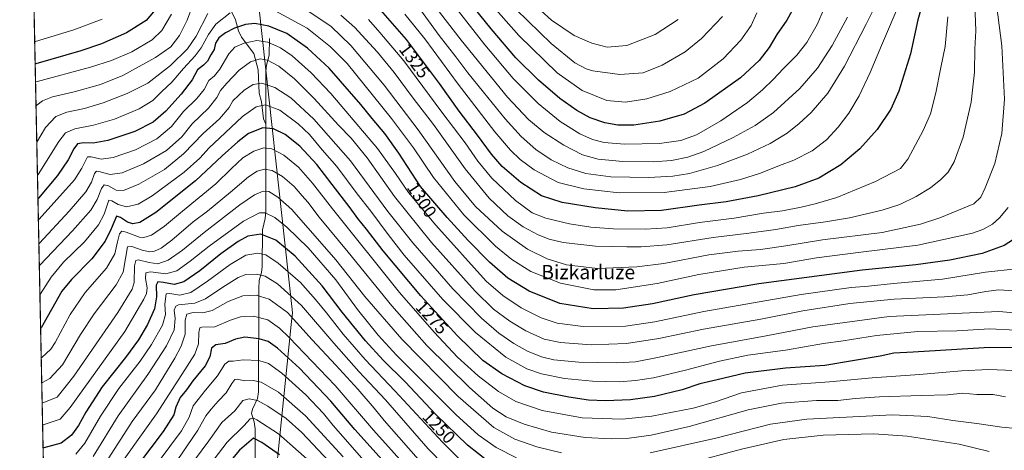
# Model space of a CAD drawing. Units: metres. Extents: x 640895 to 644339, y 4762269 to 4764653.
# Drawn here: x 640895 to 641447, y 4763946 to 4764188 of the extents above; entities that cross this region are included whole.
import ezdxf
from ezdxf.enums import TextEntityAlignment as Align

# ---------------------------------------------------------------- set-up
doc = ezdxf.new("R2010")
doc.units = ezdxf.units.M
doc.header["$MEASUREMENT"] = 0
doc.linetypes.add('TRAZOS', pattern=[0.75, 0.5, -0.25])
for name, color, linetype, lineweight in [('Arbolado forestal', 92, 'TRAZOS', 0), ('Arbolado forestal CxS', 92, 'Continuous', 0), ('Comarca CxS', 133, 'Continuous', 0), ('Comunidad Autónoma CxS', 142, 'Continuous', 0), ('Corriente natural lineal', 142, 'Continuous', 13), ('Curva de nivel maestra', 36, 'Continuous', 30), ('Curva de nivel normal', 36, 'Continuous', 0), ('Espacio natural protegido', 2, 'Continuous', 13), ('Espacio natural protegido CxS', 2, 'Continuous', 0), ('Municipio CxS', 142, 'Continuous', 0), ('Provincia CxS', 1, 'Continuous', 0), ('Rótulo de curva de nivel directora', 19, 'Continuous', 0), ('Texto cartográfico', 19, 'Continuous', 0)]:
    doc.layers.add(name, color=color, linetype=linetype, lineweight=lineweight)
doc.styles.add('Arial', font='txt', dxfattribs={"height": 0.2})

# ---------------------------------------------------------------- blocks, each defined once
blk = doc.blocks.new('*U154')
at = {"layer": 'Arbolado forestal CxS', "color": 92, "linetype": 'Continuous', "lineweight": 0}
blk.add_polyline3d([(640924.08, 4763167.44, 1189.84), (640900.82, 4764296.25, 1378.64)], dxfattribs=at)
blk = doc.blocks.new('*U181')
at = {"layer": 'Curva de nivel normal', "color": 36, "linetype": 'Continuous', "lineweight": 0}
for points in [[(641388.9, 4764197.55, 1330), (641378.34, 4764173.14, 1330), (641372, 4764157.97, 1330), (641365.81, 4764145.01, 1330), (641360.1, 4764135.18, 1330), (641354.14, 4764127.27, 1330), (641347.6, 4764120.33, 1330), (641339.44, 4764114.14, 1330), (641329.24, 4764108.87, 1330), (641321.21, 4764105.81, 1330), (641310.52, 4764101.59, 1330), (641299.18, 4764098, 1330), (641282.26, 4764094.16, 1330), (641256.54, 4764090.75, 1330), (641231.18, 4764090.57, 1330), (641211.42, 4764092.77, 1330), (641197.02, 4764096.43, 1330), (641183.47, 4764103.45, 1330), (641175.59, 4764109.2, 1330), (641170.24, 4764114.44, 1330), (641161.48, 4764124.76, 1330), (641140.83, 4764151.38, 1330), (641122.12, 4764176.78, 1330), (641110.9, 4764190.7, 1330)], [(640941.16, 4764187.95, 1330), (640925.24, 4764181.98, 1330), (640903.73, 4764175.35, 1330), (640903.3143, 4764175.2031, 1330)], [(640903.3143, 4764175.2031, 1330)]]:
    blk.add_polyline3d(points, dxfattribs=at)
blk = doc.blocks.new('*U189')
at = {"layer": 'Curva de nivel normal', "color": 36, "linetype": 'Continuous', "lineweight": 0}
blk.add_polyline3d([(641308.35, 4764191.51, 1355), (641305.28, 4764184.28, 1355), (641299.46, 4764176.16, 1355), (641289.5, 4764165.68, 1355), (641275.52, 4764154.9, 1355), (641259.75, 4764147.43, 1355), (641246.75, 4764143.18, 1355), (641234.84, 4764141.28, 1355), (641224.23, 4764142.33, 1355), (641210.38, 4764147.95, 1355), (641196.47, 4764157.83, 1355), (641174.89, 4764178.79, 1355), (641148, 4764209.3, 1355)], dxfattribs=at)
blk = doc.blocks.new('*U197')
at = {"layer": 'Curva de nivel normal', "color": 36, "linetype": 'Continuous', "lineweight": 0}
blk.add_polyline3d([(641057.74, 4763940.06, 1205), (641040.16, 4763955.56, 1205), (641028.03, 4763963.41, 1205), (641026.09, 4763964.29, 1205), (641024.14, 4763963.96, 1205), (641020.65, 4763959.95, 1205), (641011.22, 4763950.84, 1205), (640996.18, 4763931.09, 1205)], dxfattribs=at)
blk = doc.blocks.new('*U206')
at = {"layer": 'Curva de nivel normal', "color": 36, "linetype": 'Continuous', "lineweight": 0}
blk.add_polyline3d([(641068.51, 4763940.06, 1210), (641053.25, 4763956.33, 1210), (641044.32, 4763964.2, 1210), (641034.19, 4763971.11, 1210), (641028.27, 4763974.15, 1210), (641023.62, 4763975.12, 1210), (641020.12, 4763974.13, 1210), (641015.64, 4763968.38, 1210), (641008.26, 4763961.86, 1210), (641001.04, 4763951.64, 1210), (640986.04, 4763931.43, 1210)], dxfattribs=at)
blk = doc.blocks.new('*U209')
at = {"layer": 'Curva de nivel normal', "color": 36, "linetype": 'Continuous', "lineweight": 0}
for points in [[(641439.78, 4764220.85, 1310), (641445.86, 4764172.86, 1310), (641447.38, 4764143.02, 1310), (641445.92, 4764123.87, 1310), (641441.99, 4764106.98, 1310), (641436.45, 4764093.41, 1310), (641434.04, 4764088.06, 1310), (641430.08, 4764084.38, 1310), (641411.1, 4764076.57, 1310), (641400.25, 4764072.93, 1310), (641378.72, 4764068.31, 1310), (641345.31, 4764064.24, 1310), (641324.73, 4764060.86, 1310), (641310.53, 4764058.82, 1310), (641297.95, 4764057.98, 1310), (641281.55, 4764055.84, 1310), (641256.29, 4764051.03, 1310), (641241.09, 4764049.03, 1310), (641219.1, 4764048.23, 1310), (641201.6, 4764050.22, 1310), (641190.9, 4764053.53, 1310), (641179.72, 4764059.04, 1310), (641165.62, 4764069.16, 1310), (641150.61, 4764082.85, 1310), (641138.94, 4764096.86, 1310), (641118.49, 4764125.85, 1310), (641099.4, 4764150.88, 1310), (641080.61, 4764173.11, 1310), (641069.56, 4764183.7, 1310), (641056.54, 4764192.6, 1310)], [(641000.44, 4764191, 1310), (640993.86, 4764178.38, 1310), (640988.99, 4764171.18, 1310), (640979.52, 4764161.98, 1310), (640966.88, 4764152.1, 1310), (640955.28, 4764146.2, 1310), (640941.7, 4764141.03, 1310), (640931.31, 4764137.86, 1310), (640921.44, 4764135.8, 1310), (640915.24, 4764133.25, 1310), (640909.46, 4764127.17, 1310), (640904.4747, 4764118.8854, 1310)], [(640904.4747, 4764118.8854, 1310)]]:
    blk.add_polyline3d(points, dxfattribs=at)
blk = doc.blocks.new('*U210')
at = {"layer": 'Curva de nivel normal', "color": 36, "linetype": 'Continuous', "lineweight": 0}
blk.add_polyline3d([(641264.24, 4764187.64, 1365), (641251.36, 4764179.35, 1365), (641235.53, 4764173.19, 1365), (641224.52, 4764172.19, 1365), (641215.83, 4764174.4, 1365), (641205.9, 4764178.79, 1365), (641193.22, 4764187.22, 1365), (641175.8, 4764203.11, 1365)], dxfattribs=at)
blk = doc.blocks.new('*U211')
at = {"layer": 'Curva de nivel maestra', "color": 36, "linetype": 'Continuous', "lineweight": 30}
blk.add_polyline3d([(641040.74, 4763943.72, 1200), (641030.7, 4763950.73, 1200), (641026.08, 4763953.14, 1200), (641018.21, 4763946.34, 1200), (641012.36, 4763939.39, 1200)], dxfattribs=at)
blk = doc.blocks.new('*U222')
at = {"layer": 'Curva de nivel maestra', "color": 36, "linetype": 'Continuous', "lineweight": 30}
for points in [[(641402.63, 4764201.28, 1325), (641398.84, 4764187.44, 1325), (641394.6, 4764168.41, 1325), (641388.18, 4764147.45, 1325), (641383.65, 4764137.4, 1325), (641375.94, 4764126.12, 1325), (641366.2, 4764115.16, 1325), (641355.61, 4764106.19, 1325), (641343.19, 4764098.82, 1325), (641329.95, 4764093.84, 1325), (641309.2, 4764088.9, 1325), (641291.2, 4764085.59, 1325), (641276.16, 4764083.61, 1325), (641255.02, 4764080.66, 1325), (641236.02, 4764080.3, 1325), (641217.66, 4764082.13, 1325), (641199.16, 4764085.07, 1325), (641187.65, 4764088.83, 1325), (641176.03, 4764096.31, 1325), (641165.6, 4764105.41, 1325), (641159.62, 4764112.25, 1325), (641151.82, 4764122.97, 1325), (641141.38, 4764136.35, 1325), (641130.37, 4764151.85, 1325), (641111.83, 4764176.52, 1325), (641097.44, 4764192.92, 1325)], [(640969.89, 4764192, 1325), (640965.86, 4764187.08, 1325), (640954.77, 4764180.14, 1325), (640940.72, 4764174.04, 1325), (640929.22, 4764170.06, 1325), (640903.98, 4764162.94, 1325), (640903.57, 4764162.82, 1325)], [(640903.57, 4764162.82, 1325)]]:
    blk.add_polyline3d(points, dxfattribs=at)

msp = doc.modelspace()

# ---------------------------------------------------------------- linework, layer by layer
at = {"layer": 'Arbolado forestal', "color": 92, "linetype": 'TRAZOS', "lineweight": 0}
msp.add_polyline3d([(640924.08, 4763167.44, 1189.84), (640915.87, 4763565.96, 1072.57), (640912.59, 4763724.99, 1107.14), (640900.82, 4764296.25, 1378.64)], dxfattribs=at)
at = {"layer": 'Comarca CxS', "color": 133, "linetype": 'Continuous', "lineweight": 0}
msp.add_polyline3d([(644338.84, 4762339.71, 790.08), (640942.59, 4762269.04, 1010.04), (640901.75, 4764250.93, 1358.85), (640894.92, 4764582.6, 1489.62), (641417.86, 4764593.49, 1380.45), (644290.02, 4764653.27, 874.33), (644338.84, 4762339.71, 790.08)], close=True, dxfattribs=at)
msp.add_polyline3d([(644338.84, 4762339.71, 790.08), (640942.59, 4762269.04, 1010.04), (640901.75, 4764250.93, 1358.85), (640894.92, 4764582.6, 1489.62), (641417.86, 4764593.49, 1380.45), (644290.02, 4764653.27, 874.33), (644338.84, 4762339.71, 790.08)], close=True, dxfattribs=at)
at = {"layer": 'Comunidad Autónoma CxS', "color": 142, "linetype": 'Continuous', "lineweight": 0}
msp.add_polyline3d([(644338.84, 4762339.71, 790.08), (640942.59, 4762269.04, 1010.04), (640901.75, 4764250.93, 1358.85), (640894.92, 4764582.6, 1489.62), (641417.86, 4764593.49, 1380.45), (644290.02, 4764653.27, 874.33), (644338.84, 4762339.71, 790.08)], close=True, dxfattribs=at)
msp.add_polyline3d([(644338.84, 4762339.71, 790.08), (640942.59, 4762269.04, 1010.04), (640901.75, 4764250.93, 1358.85), (640894.92, 4764582.6, 1489.62), (641417.86, 4764593.49, 1380.45), (644290.02, 4764653.27, 874.33), (644338.84, 4762339.71, 790.08)], close=True, dxfattribs=at)
at = {"layer": 'Corriente natural lineal', "color": 142, "linetype": 'Continuous', "lineweight": 13}
for points in [[(640995, 4764213, 1319.6), (641008.39, 4764199.69, 1309.78), (641012.04, 4764195.54, 1306.47), (641016.07, 4764187.56, 1301.85), (641017.64, 4764181.27, 1298.23), (641019.26, 4764177.78, 1296.23), (641026.25, 4764168.69, 1291.24), (641028.71, 4764159.55, 1287.47), (641029.35, 4764146.48, 1282.53), (641030.64, 4764141.52, 1280.24), (641031.68, 4764131.99, 1276.34), (641033, 4764129, 1275.27)], [(641035, 4764177, 1295.69), (641034.82, 4764167.76, 1291.12), (641033.42, 4764162.16, 1288.49), (641033.03, 4764158.32, 1287.16), (641033, 4764129, 1275.27)], [(641033, 4764129, 1275.27), (641032.96, 4764080.02, 1255.03), (641032.59, 4764076.17, 1253.3), (641031.16, 4764069.93, 1250.53), (641030.91, 4764049.04, 1241.67), (641030.53, 4764045.86, 1240.31), (641029.35, 4764041.52, 1238.33), (641029.01, 4764037, 1236.23), (641028.97, 4763979.01, 1212.21), (641028.35, 4763975.26, 1210.35), (641025.45, 4763969.37, 1207.23), (641025, 4763967, 1206.17), (641026.47, 4763962.35, 1203.39), (641026.97, 4763958.34, 1201.67), (641027.14, 4763918.06, 1183.95)]]:
    msp.add_polyline3d(points, dxfattribs=at)
at = {"layer": 'Curva de nivel maestra', "color": 36, "linetype": 'Continuous', "lineweight": 30}
for points in [[(641328.33, 4764192.76, 1350), (641325.3, 4764187.28, 1350), (641319.62, 4764179.33, 1350), (641315.42, 4764172.06, 1350), (641309.81, 4764164.64, 1350), (641299.19, 4764154.98, 1350), (641279.26, 4764140.72, 1350), (641267.62, 4764134.64, 1350), (641253.96, 4764130.72, 1350), (641239.49, 4764128.51, 1350), (641230.42, 4764128.47, 1350), (641223.21, 4764129.88, 1350), (641215.01, 4764132.66, 1350), (641207.52, 4764136.61, 1350), (641197.86, 4764143.48, 1350), (641185.94, 4764153.73, 1350), (641173.16, 4764166.3, 1350), (641159.44, 4764182.4, 1350), (641137.86, 4764209.19, 1350)], [(641454.52, 4764065.68, 1300), (641447.19, 4764061.15, 1300), (641434.91, 4764056.62, 1300), (641416.74, 4764052.77, 1300), (641397.58, 4764050.26, 1300), (641367.53, 4764047.3, 1300), (641309.53, 4764039.65, 1300), (641273.2, 4764033.34, 1300), (641249.87, 4764028.34, 1300), (641233.66, 4764025.91, 1300), (641216.63, 4764025.54, 1300), (641198, 4764028.65, 1300), (641180.78, 4764035.43, 1300), (641168.75, 4764042.73, 1300), (641158.43, 4764051.74, 1300), (641146.48, 4764063.8, 1300), (641134.72, 4764076.73, 1300), (641119.85, 4764094.19, 1300), (641107.62, 4764112.85, 1300), (641099.84, 4764123.81, 1300), (641092.61, 4764132.16, 1300), (641086.31, 4764140.04, 1300), (641068.6, 4764160.34, 1300), (641056.32, 4764171.66, 1300), (641044.73, 4764179.76, 1300), (641034.6, 4764184.04, 1300), (641026.89, 4764185.43, 1300), (641021.68, 4764184.95, 1300), (641015.37, 4764182.88, 1300), (641010.34, 4764180.27, 1300), (641006.62, 4764177.33, 1300), (641004.83, 4764174.38, 1300), (641003.94, 4764170.9, 1300), (641002.15, 4764167.88, 1300), (641000.25, 4764164.31, 1300), (640998.1, 4764162.13, 1300), (640994.72, 4764159.52, 1300), (640991.58, 4764153.9, 1300), (640985.55, 4764145.76, 1300), (640976.89, 4764136.35, 1300), (640969.72, 4764130.2, 1300), (640959.55, 4764124.98, 1300), (640944.39, 4764119.9, 1300), (640936.22, 4764118.38, 1300), (640930.71, 4764118.6, 1300), (640927.38, 4764117.96, 1300), (640925.22, 4764115.31, 1300), (640922.02, 4764109.01, 1300), (640916.12, 4764100.31, 1300), (640905.53, 4764087.63, 1300), (640905.13, 4764087.21, 1300)], [(641452.19, 4764003.9, 1275), (641436.02, 4764003.74, 1275), (641396.19, 4764001.38, 1275), (641385.26, 4764000.67, 1275), (641377.68, 4763999.08, 1275), (641346.58, 4763993.9, 1275), (641324.43, 4763992.37, 1275), (641301.8, 4763989.58, 1275), (641286.25, 4763985.81, 1275), (641276.38, 4763983.52, 1275), (641266.49, 4763980.13, 1275), (641251.07, 4763976.4, 1275), (641237.64, 4763974.57, 1275), (641223.6, 4763974.01, 1275), (641213.98, 4763974.48, 1275), (641203.05, 4763976, 1275), (641188.69, 4763978.92, 1275), (641178.25, 4763982.43, 1275), (641165.33, 4763989.12, 1275), (641154.81, 4763996.66, 1275), (641140.45, 4764010.41, 1275), (641119.88, 4764032.84, 1275), (641098.84, 4764058.16, 1275), (641089.51, 4764070.18, 1275), (641084.54, 4764076.18, 1275), (641080.4, 4764082.21, 1275), (641070.21, 4764095.19, 1275), (641061.63, 4764106.42, 1275), (641052.13, 4764116.77, 1275), (641043.9, 4764123.2, 1275), (641037.24, 4764126.49, 1275), (641031.33, 4764127.03, 1275), (641023.22, 4764123.85, 1275), (641017.36, 4764119.18, 1275), (641008.46, 4764111.22, 1275), (640993.54, 4764097.28, 1275), (640971.24, 4764079.55, 1275), (640962.39, 4764073.97, 1275), (640958.46, 4764073.12, 1275), (640955.32, 4764074.07, 1275), (640951.42, 4764076.75, 1275), (640949.26, 4764077.47, 1275), (640946.15, 4764070.45, 1275), (640942.96, 4764063.5, 1275), (640935.3, 4764053.56, 1275), (640924.02, 4764042.02, 1275), (640918.59, 4764035.57, 1275), (640907.03, 4764014.87, 1275), (640906.62, 4764014.53, 1275)], [(641158.4, 4763939.55, 1250), (641146.15, 4763949.14, 1250), (641128.38, 4763966.37, 1250), (641111.09, 4763984.59, 1250), (641098.83, 4763996.9, 1250), (641088.87, 4764007.71, 1250), (641075.8, 4764023.65, 1250), (641064.61, 4764038.54, 1250), (641049.54, 4764055.02, 1250), (641038.55, 4764064.03, 1250), (641030.22, 4764067.48, 1250), (641022.96, 4764066.34, 1250), (641017.49, 4764063.35, 1250), (641007.83, 4764056.41, 1250), (640996.04, 4764046.93, 1250), (640987.09, 4764040.68, 1250), (640981.64, 4764039.18, 1250), (640975.55, 4764040.38, 1250), (640972.48, 4764040.74, 1250), (640971.52, 4764038.92, 1250), (640971.65, 4764032.3, 1250), (640970.49, 4764025.54, 1250), (640966.55, 4764016.8, 1250), (640961.52, 4764008.26, 1250), (640954.25, 4763998.35, 1250), (640941.26, 4763981.84, 1250), (640931.94, 4763967.69, 1250), (640928, 4763960.26, 1250), (640923.89, 4763954.74, 1250), (640918.22, 4763950.36, 1250), (640908.41, 4763947.68, 1250), (640908, 4763947.71, 1250)], [(641101.54, 4763937.2, 1225), (641082.93, 4763958.04, 1225), (641069.42, 4763973.9, 1225), (641051.86, 4763992.3, 1225), (641039.58, 4764003.52, 1225), (641034.22, 4764007.28, 1225), (641029.22, 4764008.85, 1225), (641021.22, 4764009.66, 1225), (641015.89, 4764008.55, 1225), (641010.22, 4764006.2, 1225), (641004.89, 4764005.49, 1225), (641002.47, 4764003.54, 1225), (641001.54, 4763998.64, 1225), (640998.89, 4763993.55, 1225), (640992.03, 4763985.28, 1225), (640988.48, 4763980.19, 1225), (640984.96, 4763975.86, 1225), (640982.5, 4763970.52, 1225), (640981.39, 4763966.19, 1225), (640975.35, 4763956.86, 1225), (640955.22, 4763930.2, 1225)]]:
    msp.add_polyline3d(points, dxfattribs=at)
at = {"layer": 'Curva de nivel normal', "color": 36, "linetype": 'Continuous', "lineweight": 0}
for points in [[(641359.36, 4764189.04, 1340), (641350.69, 4764173.11, 1340), (641342.43, 4764160.51, 1340), (641332.54, 4764149.12, 1340), (641317.86, 4764135.66, 1340), (641307.59, 4764128.35, 1340), (641295.1, 4764121.64, 1340), (641278.64, 4764113.81, 1340), (641269.73, 4764110.5, 1340), (641260.58, 4764108.74, 1340), (641250.2, 4764107.96, 1340), (641233.2, 4764108.05, 1340), (641219.38, 4764109.37, 1340), (641210.61, 4764111.9, 1340), (641200.12, 4764117.26, 1340), (641189.1, 4764124.43, 1340), (641180.38, 4764131.61, 1340), (641168.65, 4764144.2, 1340), (641142.55, 4764176.02, 1340), (641122.84, 4764201.9, 1340)], [(641430.72, 4764196.16, 1315), (641431.23, 4764181.33, 1315), (641430.68, 4764171.28, 1315), (641430.45, 4764158.25, 1315), (641428.58, 4764141.32, 1315), (641424.24, 4764121.67, 1315), (641419.22, 4764107.89, 1315), (641415.7, 4764102.19, 1315), (641411.6, 4764098.05, 1315), (641405.8, 4764093.34, 1315), (641397.86, 4764088.43, 1315), (641388.72, 4764084.12, 1315), (641378.66, 4764080.9, 1315), (641360.41, 4764076.64, 1315), (641346.92, 4764074.24, 1315), (641331.53, 4764072.27, 1315), (641319.14, 4764070.1, 1315), (641303.86, 4764067.98, 1315), (641284, 4764065.6, 1315), (641257.9, 4764061.53, 1315), (641243.62, 4764060.25, 1315), (641235.54, 4764060.38, 1315), (641218.02, 4764060.73, 1315), (641199.77, 4764062.79, 1315), (641192.02, 4764064.53, 1315), (641185.72, 4764066.96, 1315), (641177.4, 4764071.44, 1315), (641168.72, 4764077.7, 1315), (641158.34, 4764087.53, 1315), (641144.73, 4764104.08, 1315), (641126.98, 4764128.83, 1315), (641115.72, 4764143.69, 1315), (641105.01, 4764157.92, 1315), (641095.7, 4764169.32, 1315), (641088.82, 4764176.62, 1315), (641082.84, 4764183.14, 1315), (641075.11, 4764190.18, 1315)], [(641347.51, 4764196.87, 1345), (641342.22, 4764184.93, 1345), (641336.54, 4764174.87, 1345), (641330.92, 4764167.7, 1345), (641323.12, 4764159.99, 1345), (641317.8, 4764154.22, 1345), (641311.7, 4764148.22, 1345), (641303.18, 4764141.18, 1345), (641288.2, 4764130.85, 1345), (641274.57, 4764123.12, 1345), (641265.73, 4764119.87, 1345), (641253.77, 4764118.21, 1345), (641234.15, 4764117.86, 1345), (641222.77, 4764118.78, 1345), (641216.2, 4764120.43, 1345), (641209.2, 4764123.7, 1345), (641198.16, 4764130.54, 1345), (641185.84, 4764140.6, 1345), (641171.82, 4764154.7, 1345), (641155.76, 4764173.49, 1345), (641138.94, 4764194.93, 1345)], [(640980.05, 4764190.72, 1320), (640974.59, 4764181.51, 1320), (640969.22, 4764176.34, 1320), (640957.89, 4764169.51, 1320), (640946.34, 4764164.64, 1320), (640934.64, 4764160.92, 1320), (640904.19, 4764152.67, 1320), (640903.78, 4764152.51, 1320)], [(640991.99, 4764195.84, 1315), (640988.9, 4764187.26, 1315), (640984.53, 4764178.67, 1315), (640979.66, 4764172.44, 1315), (640971.15, 4764166.31, 1315), (640952.77, 4764156.34, 1315), (640940.19, 4764151.23, 1315), (640925.48, 4764147.12, 1315), (640913.31, 4764144.28, 1315), (640907.74, 4764142.03, 1315), (640904.46, 4764139.77, 1315), (640904.06, 4764139.19, 1315)], [(641012.98, 4764191.36, 1305), (641005.02, 4764185.16, 1305), (641000.75, 4764179.34, 1305), (640996.7, 4764171.86, 1305), (640993.33, 4764167.27, 1305), (640986.81, 4764160.18, 1305), (640980.28, 4764152.65, 1305), (640974.52, 4764147.08, 1305), (640969.66, 4764142.22, 1305), (640961.92, 4764137.66, 1305), (640948.17, 4764131.91, 1305), (640936.26, 4764128.55, 1305), (640925.8, 4764126.4, 1305), (640920.69, 4764124.2, 1305), (640916.9, 4764119.42, 1305), (640905.26, 4764100.92, 1305), (640904.85, 4764100.51, 1305)], [(641449.5, 4764082.37, 1305), (641444.63, 4764076.65, 1305), (641440.64, 4764073.01, 1305), (641435.13, 4764069.94, 1305), (641429.39, 4764067.94, 1305), (641398.75, 4764061.2, 1305), (641366.76, 4764057.42, 1305), (641341.84, 4764054.06, 1305), (641323.51, 4764051.01, 1305), (641301.41, 4764048.9, 1305), (641275.94, 4764044.81, 1305), (641252.45, 4764039.78, 1305), (641229.32, 4764036.31, 1305), (641216.97, 4764036.29, 1305), (641198.33, 4764039.98, 1305), (641181.67, 4764046.56, 1305), (641170.95, 4764053.24, 1305), (641161.82, 4764060.69, 1305), (641144.15, 4764078.2, 1305), (641127.08, 4764099.11, 1305), (641115.75, 4764115.79, 1305), (641103.56, 4764132.27, 1305), (641078.6, 4764162.95, 1305), (641069.28, 4764172.32, 1305), (641056.12, 4764182.83, 1305), (641038.22, 4764192.48, 1305)], [(641374.58, 4764194.7, 1335), (641369.85, 4764184.98, 1335), (641357.62, 4764161.62, 1335), (641348.22, 4764146.32, 1335), (641338.96, 4764135.67, 1335), (641332.19, 4764129.33, 1335), (641325.52, 4764124.03, 1335), (641315.94, 4764118.22, 1335), (641303.22, 4764112.22, 1335), (641286.31, 4764105.9, 1335), (641270.65, 4764101.47, 1335), (641261.31, 4764099.82, 1335), (641247.87, 4764099.08, 1335), (641226.54, 4764099.58, 1335), (641212.54, 4764101.36, 1335), (641202.32, 4764104.55, 1335), (641193.06, 4764109.06, 1335), (641184.52, 4764114.84, 1335), (641176.18, 4764122.18, 1335), (641167.19, 4764131.94, 1335), (641155.17, 4764146.99, 1335), (641146.37, 4764157.72, 1335), (641139.5, 4764166.8, 1335), (641130.14, 4764178.77, 1335), (641118.18, 4764195.15, 1335)], [(641289.2, 4764189.38, 1360), (641277.44, 4764177.04, 1360), (641268.15, 4764169.58, 1360), (641255.32, 4764162.08, 1360), (641244.71, 4764157.87, 1360), (641231.52, 4764156.87, 1360), (641216.47, 4764158.95, 1360), (641212.77, 4764160.02, 1360), (641206.36, 4764163.38, 1360), (641193.04, 4764174.2, 1360), (641173.48, 4764193.21, 1360)], [(641415.65, 4764189.13, 1320), (641414.02, 4764172.65, 1320), (641411.58, 4764160.76, 1320), (641408.87, 4764146.64, 1320), (641405.79, 4764134.77, 1320), (641401.8, 4764125.41, 1320), (641393.15, 4764109.52, 1320), (641389.08, 4764104.19, 1320), (641374.96, 4764096.87, 1320), (641353.34, 4764087.97, 1320), (641341.12, 4764084.5, 1320), (641333.27, 4764082.45, 1320), (641322.8, 4764080.5, 1320), (641312.13, 4764079.12, 1320), (641295.78, 4764076.42, 1320), (641276.2, 4764073.86, 1320), (641258.2, 4764071.04, 1320), (641245.87, 4764070.17, 1320), (641228.04, 4764070.49, 1320), (641215.24, 4764071.37, 1320), (641203.38, 4764073.19, 1320), (641189.99, 4764076.31, 1320), (641182.34, 4764079.44, 1320), (641172.98, 4764086.24, 1320), (641159.79, 4764098.84, 1320), (641151.97, 4764108.28, 1320), (641144.89, 4764118.53, 1320), (641131.82, 4764135.76, 1320), (641110.49, 4764164.45, 1320), (641096.86, 4764180.48, 1320), (641090.52, 4764187.71, 1320)], [(641454.19, 4764047.95, 1295), (641436.79, 4764046.05, 1295), (641412.51, 4764042.28, 1295), (641385.13, 4764039.76, 1295), (641371.12, 4764038.3, 1295), (641361.38, 4764037.55, 1295), (641333.25, 4764033.66, 1295), (641278.65, 4764024.13, 1295), (641251.2, 4764018.32, 1295), (641234.78, 4764015.96, 1295), (641210.99, 4764015.73, 1295), (641196.38, 4764017.49, 1295), (641187.38, 4764020.49, 1295), (641176.26, 4764026.19, 1295), (641165.99, 4764032.97, 1295), (641156.62, 4764041.1, 1295), (641128.42, 4764072.4, 1295), (641112.94, 4764090.83, 1295), (641105.74, 4764101.48, 1295), (641095.65, 4764115.48, 1295), (641069.55, 4764146.14, 1295), (641058.47, 4764157.83, 1295), (641047.79, 4764167.37, 1295), (641041.19, 4764171.81, 1295), (641034.07, 4764175.03, 1295), (641027.91, 4764175.93, 1295), (641020.76, 4764174.46, 1295), (641015.7, 4764172.24, 1295), (641012.2, 4764168.51, 1295), (641007.21, 4764159.85, 1295), (641004.22, 4764156.18, 1295), (641001.08, 4764153.51, 1295), (640998.34, 4764148.51, 1295), (640994.36, 4764143.51, 1295), (640986.88, 4764136.05, 1295), (640980, 4764127.75, 1295), (640971.88, 4764120.78, 1295), (640959.87, 4764114.75, 1295), (640947.3, 4764110.33, 1295), (640940.69, 4764109.49, 1295), (640935.03, 4764110.79, 1295), (640932.89, 4764110.69, 1295), (640929.79, 4764104.3, 1295), (640925.7, 4764097.77, 1295), (640905.77, 4764075.86, 1295), (640905.37, 4764075.38, 1295)], [(641452.63, 4764035.63, 1290), (641444.19, 4764036.19, 1290), (641436.87, 4764035.36, 1290), (641426.77, 4764033.44, 1290), (641413.68, 4764032.28, 1290), (641385.48, 4764030.98, 1290), (641360.69, 4764028.61, 1290), (641334.17, 4764024.4, 1290), (641310.76, 4764019.76, 1290), (641278.51, 4764014.16, 1290), (641253.53, 4764008.93, 1290), (641235.34, 4764006.22, 1290), (641215.42, 4764005.46, 1290), (641198.34, 4764006.67, 1290), (641189.21, 4764008.66, 1290), (641178.88, 4764013.2, 1290), (641169.85, 4764018.67, 1290), (641160.73, 4764025.38, 1290), (641150.42, 4764035.4, 1290), (641126.01, 4764062.66, 1290), (641105.26, 4764088.57, 1290), (641089.83, 4764110.15, 1290), (641080.85, 4764121.19, 1290), (641073.8, 4764128.44, 1290), (641060.11, 4764143.41, 1290), (641049.09, 4764154.44, 1290), (641040.34, 4764161.49, 1290), (641033.95, 4764164.92, 1290), (641029.8, 4764165.64, 1290), (641024.43, 4764164.01, 1290), (641018, 4764159.34, 1290), (641011.06, 4764151.95, 1290), (641007.49, 4764147.96, 1290), (641005.57, 4764143.96, 1290), (641000.85, 4764138.02, 1290), (640991.61, 4764129.17, 1290), (640985.79, 4764121.91, 1290), (640977.28, 4764114.25, 1290), (640964.36, 4764106.86, 1290), (640952.43, 4764101.8, 1290), (640945.69, 4764100.92, 1290), (640939.33, 4764102.59, 1290), (640938.1, 4764102.67, 1290), (640936.84, 4764101.37, 1290), (640935.18, 4764096.52, 1290), (640932.09, 4764091.19, 1290), (640922.68, 4764080.36, 1290), (640906.05, 4764062.29, 1290), (640905.65, 4764061.83, 1290)], [(641463.89, 4764022.32, 1285), (641444.27, 4764024.04, 1285), (641382.75, 4764021.24, 1285), (641339.91, 4764015.58, 1285), (641313.75, 4764010.43, 1285), (641283.07, 4764004.92, 1285), (641252.75, 4763998.25, 1285), (641240.37, 4763995.92, 1285), (641229.88, 4763995.37, 1285), (641208.54, 4763995.78, 1285), (641194.5, 4763997.08, 1285), (641187.61, 4763998.7, 1285), (641179.84, 4764001.79, 1285), (641172.03, 4764006.1, 1285), (641163.66, 4764011.92, 1285), (641153.98, 4764020.29, 1285), (641137.86, 4764036.84, 1285), (641115.52, 4764062.5, 1285), (641101.5, 4764080.14, 1285), (641080.52, 4764108.5, 1285), (641059.93, 4764131.92, 1285), (641047.11, 4764143.82, 1285), (641038.01, 4764149.65, 1285), (641030.82, 4764152, 1285), (641025.92, 4764151.25, 1285), (641020.81, 4764148.1, 1285), (641014.46, 4764142.04, 1285), (641012.34, 4764138.39, 1285), (641007.08, 4764132.11, 1285), (640997.82, 4764123.89, 1285), (640986.78, 4764112.36, 1285), (640976.11, 4764103.72, 1285), (640961.78, 4764095.49, 1285), (640953.1, 4764091.88, 1285), (640949.05, 4764092.02, 1285), (640944.76, 4764094.45, 1285), (640942.36, 4764095.1, 1285), (640940.79, 4764093.05, 1285), (640938.33, 4764086.86, 1285), (640934.75, 4764080.9, 1285), (640924.57, 4764069.33, 1285), (640906.31, 4764050.03, 1285), (640905.9, 4764049.51, 1285)], [(641453.73, 4764013.7, 1280), (641439.02, 4764014.36, 1280), (641420.57, 4764013.24, 1280), (641398.81, 4764012.8, 1280), (641375.49, 4764010.63, 1280), (641356.78, 4764007.7, 1280), (641345.77, 4764006.2, 1280), (641324.59, 4764002.44, 1280), (641303.32, 4763999.6, 1280), (641287.56, 4763996.34, 1280), (641268.36, 4763991.2, 1280), (641250.38, 4763987.01, 1280), (641240.32, 4763985.35, 1280), (641231.16, 4763984.77, 1280), (641216.28, 4763985.05, 1280), (641200.56, 4763986.49, 1280), (641187.55, 4763989.09, 1280), (641179.32, 4763991.9, 1280), (641167.66, 4763998.5, 1280), (641150.62, 4764012.32, 1280), (641132.28, 4764030.9, 1280), (641110.51, 4764055.7, 1280), (641101.64, 4764067.2, 1280), (641091.84, 4764080.28, 1280), (641084.15, 4764090.08, 1280), (641072.77, 4764105.31, 1280), (641064.62, 4764114.74, 1280), (641057.42, 4764123.22, 1280), (641051.14, 4764129.32, 1280), (641040.93, 4764136.82, 1280), (641032.89, 4764139.9, 1280), (641027.58, 4764138.79, 1280), (641019.98, 4764133.36, 1280), (641010.24, 4764124.17, 1280), (641001.22, 4764115.84, 1280), (640995.89, 4764109.95, 1280), (640987.14, 4764102.08, 1280), (640969.21, 4764088.83, 1280), (640961.47, 4764084.16, 1280), (640954.84, 4764082.68, 1280), (640950.07, 4764084.01, 1280), (640946.7, 4764086.15, 1280), (640945, 4764086.38, 1280), (640942.22, 4764078.66, 1280), (640939.22, 4764072.62, 1280), (640931.22, 4764063.17, 1280), (640919.57, 4764051.73, 1280), (640912.66, 4764043.27, 1280), (640906.64, 4764033.96, 1280), (640906.24, 4764033.36, 1280)], [(641452.83, 4763991.11, 1270), (641438.37, 4763991.56, 1270), (641423.24, 4763990.89, 1270), (641399.7, 4763988.78, 1270), (641373.2, 4763986.86, 1270), (641349.2, 4763984.74, 1270), (641322.87, 4763982.74, 1270), (641299.87, 4763978.49, 1270), (641285.26, 4763973.39, 1270), (641272.78, 4763969.97, 1270), (641249.45, 4763965.52, 1270), (641232.96, 4763963.68, 1270), (641210.44, 4763964.6, 1270), (641188.06, 4763968.61, 1270), (641173.26, 4763973.72, 1270), (641163.5, 4763979.17, 1270), (641152.09, 4763988.09, 1270), (641140.6, 4763998.58, 1270), (641127.44, 4764012.42, 1270), (641108.02, 4764034.66, 1270), (641070.32, 4764081.64, 1270), (641059.19, 4764096.06, 1270), (641051.31, 4764104.98, 1270), (641043.13, 4764111.63, 1270), (641036.32, 4764115.17, 1270), (641031.83, 4764115.8, 1270), (641026.29, 4764113.98, 1270), (641020.13, 4764110.11, 1270), (641013.79, 4764104.18, 1270), (641004.96, 4764095.58, 1270), (640986.27, 4764080.38, 1270), (640976.1, 4764071.88, 1270), (640968.79, 4764066.89, 1270), (640964.53, 4764065.6, 1270), (640962.19, 4764065.8, 1270), (640954.66, 4764068.48, 1270), (640952.18, 4764069.08, 1270), (640951, 4764067.62, 1270), (640949.75, 4764063.18, 1270), (640948.36, 4764056.44, 1270), (640943.68, 4764048.4, 1270), (640931.74, 4764034.7, 1270), (640923.24, 4764022.44, 1270), (640914.84, 4764006.65, 1270), (640912.43, 4764002.97, 1270), (640907.37, 4763998.29, 1270), (640906.96, 4763998.26, 1270)], [(641447.94, 4763976.22, 1265), (641440.93, 4763977.58, 1265), (641431.81, 4763977.59, 1265), (641424.02, 4763978.26, 1265), (641415.36, 4763977.32, 1265), (641400.55, 4763977.01, 1265), (641377.31, 4763976.3, 1265), (641363.68, 4763975.33, 1265), (641353.88, 4763974.26, 1265), (641341.82, 4763974.13, 1265), (641322.28, 4763972.75, 1265), (641303.58, 4763968.96, 1265), (641270.46, 4763959.64, 1265), (641249.24, 4763954.79, 1265), (641236.87, 4763953.18, 1265), (641227, 4763952.68, 1265), (641212.1, 4763953.47, 1265), (641193.17, 4763956.49, 1265), (641177.9, 4763960.88, 1265), (641167.77, 4763965.08, 1265), (641160.32, 4763969.96, 1265), (641147.17, 4763981.44, 1265), (641123.39, 4764005.07, 1265), (641103.64, 4764027.33, 1265), (641079.24, 4764057.32, 1265), (641062.87, 4764077.03, 1265), (641056.58, 4764085.29, 1265), (641053.46, 4764088.85, 1265), (641048.94, 4764094.2, 1265), (641042.42, 4764099.79, 1265), (641036.55, 4764103.07, 1265), (641032.22, 4764103.86, 1265), (641028.22, 4764102.79, 1265), (641023.22, 4764099.61, 1265), (641013.22, 4764090.87, 1265), (641000.22, 4764080.32, 1265), (640992.25, 4764074.25, 1265), (640980.33, 4764064.08, 1265), (640974.25, 4764059.64, 1265), (640970.55, 4764057.88, 1265), (640967.87, 4764057.5, 1265), (640963.67, 4764058.49, 1265), (640957.9, 4764060.58, 1265), (640955.43, 4764060.4, 1265), (640954.26, 4764053.69, 1265), (640953.04, 4764046.04, 1265), (640949.04, 4764038.98, 1265), (640936.63, 4764022.77, 1265), (640928.98, 4764011.18, 1265), (640918.89, 4763994.24, 1265), (640911.81, 4763986.55, 1265), (640907.66, 4763984.37, 1265), (640907.25, 4763984.42, 1265)], [(641198.91, 4763944.95, 1260), (641184.93, 4763948.2, 1260), (641172.76, 4763952.62, 1260), (641160.96, 4763959.16, 1260), (641140.95, 4763976.48, 1260), (641109.3, 4764008.67, 1260), (641088.61, 4764032.49, 1260), (641072.34, 4764053.05, 1260), (641047.62, 4764081.23, 1260), (641039.77, 4764088.15, 1260), (641034.69, 4764091.28, 1260), (641031.55, 4764091.49, 1260), (641026.55, 4764089.4, 1260), (641018.42, 4764083.83, 1260), (640998.33, 4764068.3, 1260), (640986.26, 4764058.52, 1260), (640978.13, 4764052.9, 1260), (640972.45, 4764050.84, 1260), (640967.54, 4764051.49, 1260), (640961.3, 4764053.12, 1260), (640960.11, 4764052.73, 1260), (640959.38, 4764049.66, 1260), (640959.21, 4764040.31, 1260), (640958.01, 4764036.64, 1260), (640950, 4764023.53, 1260), (640925.33, 4763987.84, 1260), (640915.89, 4763976.18, 1260), (640907.9, 4763972.89, 1260), (640907.48, 4763972.95, 1260)], [(641173.54, 4763942.15, 1255), (641162.23, 4763947.97, 1255), (641152.08, 4763955.07, 1255), (641139.58, 4763966.34, 1255), (641119.98, 4763986.05, 1255), (641106.24, 4763999.57, 1255), (641095.93, 4764010.82, 1255), (641084.38, 4764025.2, 1255), (641072.32, 4764041.91, 1255), (641056.75, 4764059.74, 1255), (641044.82, 4764071.34, 1255), (641037.97, 4764076.76, 1255), (641032.62, 4764079.32, 1255), (641029.37, 4764079.42, 1255), (641020.41, 4764074.74, 1255), (641001.2, 4764060.78, 1255), (640990.61, 4764052.26, 1255), (640982.98, 4764046.86, 1255), (640976.96, 4764045.25, 1255), (640968.38, 4764046.23, 1255), (640965.61, 4764045.74, 1255), (640965.41, 4764042.5, 1255), (640966.4, 4764037.32, 1255), (640965.98, 4764034.08, 1255), (640964.5, 4764030.94, 1255), (640953.88, 4764012.85, 1255), (640923.22, 4763970.26, 1255), (640917.55, 4763963.8, 1255), (640908.15, 4763960.6, 1255), (640907.73, 4763960.67, 1255)], [(641146.2, 4763936.94, 1245), (641132.1, 4763950.82, 1245), (641105.39, 4763979.71, 1245), (641088.8, 4763997.12, 1245), (641076.33, 4764011.31, 1245), (641067.09, 4764023.26, 1245), (641060.78, 4764030.82, 1245), (641052.4, 4764040.35, 1245), (641039.87, 4764051.25, 1245), (641032.95, 4764055.8, 1245), (641028.53, 4764056.84, 1245), (641021.78, 4764055.6, 1245), (641013.02, 4764050.49, 1245), (641000.33, 4764041.06, 1245), (640990.86, 4764034.79, 1245), (640984.7, 4764033.3, 1245), (640979.16, 4764034.16, 1245), (640977.1, 4764034.05, 1245), (640976.25, 4764028.11, 1245), (640976.72, 4764022.48, 1245), (640975.03, 4764016.46, 1245), (640968.93, 4764005.51, 1245), (640962.42, 4763996.19, 1245), (640950.45, 4763980.86, 1245), (640940.26, 4763965.46, 1245), (640931.39, 4763950.28, 1245), (640926.42, 4763944.12, 1245)], [(641141.86, 4763929.09, 1240), (641124.03, 4763947.17, 1240), (641100.2, 4763974.52, 1240), (641085.14, 4763990.56, 1240), (641071.12, 4764006.27, 1240), (641052.97, 4764027.38, 1240), (641039.49, 4764039.52, 1240), (641032.59, 4764043.83, 1240), (641027.68, 4764045.01, 1240), (641021.83, 4764044.84, 1240), (641017.56, 4764043.2, 1240), (641008.32, 4764037.41, 1240), (640999.15, 4764031.16, 1240), (640993.16, 4764028.84, 1240), (640984.1, 4764027.78, 1240), (640982.45, 4764027.07, 1240), (640981.6, 4764024.92, 1240), (640982.17, 4764020.14, 1240), (640981.62, 4764013.88, 1240), (640977.36, 4764004.84, 1240), (640966.8, 4763988.81, 1240), (640950.24, 4763965.63, 1240), (640936.14, 4763942.76, 1240)], [(640943.29, 4763939.4, 1235), (640958.07, 4763962.4, 1235), (640971.08, 4763980.19, 1235), (640982.03, 4763997.92, 1235), (640985.58, 4764004.66, 1235), (640987.7, 4764011.38, 1235), (640987.82, 4764019.3, 1235), (640988.7, 4764022.54, 1235), (640992.21, 4764023.44, 1235), (640997.71, 4764023.26, 1235), (641002.85, 4764024.65, 1235), (641011.79, 4764029.69, 1235), (641020.14, 4764032.82, 1235), (641027.57, 4764033.32, 1235), (641034.81, 4764031.08, 1235), (641045.06, 4764023.54, 1235), (641058.92, 4764008.14, 1235), (641072.2, 4763994.1, 1235), (641084.54, 4763980.64, 1235), (641093.73, 4763969.9, 1235), (641099.3, 4763962.95, 1235), (641121.26, 4763938.25, 1235)], [(640945.15, 4763929.61, 1230), (640971.6, 4763966.78, 1230), (640985.82, 4763988.79, 1230), (640993.08, 4764000.27, 1230), (640995.16, 4764006.03, 1230), (640995.34, 4764012.37, 1230), (640996.02, 4764014.9, 1230), (640997.14, 4764015.35, 1230), (641004.48, 4764015.49, 1230), (641013.18, 4764019.32, 1230), (641018.84, 4764021.16, 1230), (641026.05, 4764021.51, 1230), (641034.15, 4764019.39, 1230), (641040.64, 4764014.68, 1230), (641046.11, 4764009.5, 1230), (641071.92, 4763982.58, 1230), (641093.47, 4763957.52, 1230), (641116.59, 4763931.76, 1230)], [(641108.54, 4763917.03, 1220), (641081.68, 4763947.96, 1220), (641070.81, 4763960.12, 1220), (641065.36, 4763967, 1220), (641055.53, 4763977.37, 1220), (641041.96, 4763989.58, 1220), (641034.55, 4763994.98, 1220), (641029.06, 4763996.69, 1220), (641020.23, 4763996.96, 1220), (641014.72, 4763996.34, 1220), (641012.22, 4763996.3, 1220), (641009.96, 4763994.59, 1220), (641005.86, 4763987.97, 1220), (640999.1, 4763979.97, 1220), (640995.11, 4763974.72, 1220), (640992.31, 4763971.19, 1220), (640990.07, 4763964.86, 1220), (640985.71, 4763957.29, 1220), (640972.58, 4763939.59, 1220)], [(641076.37, 4763942.73, 1215), (641055.21, 4763965.61, 1215), (641040.05, 4763978.88, 1215), (641030.38, 4763984.58, 1215), (641025.84, 4763985.39, 1215), (641021, 4763985.2, 1215), (641017.08, 4763986.12, 1215), (641015.63, 4763985.95, 1215), (641013.94, 4763983.73, 1215), (641010.71, 4763978.55, 1215), (641006.34, 4763973.91, 1215), (641002.36, 4763969.41, 1215), (640999.27, 4763965.67, 1215), (640994.85, 4763957.52, 1215), (640983.26, 4763940.53, 1215)], [(641517.42, 4763945.1, 1260), (641505.57, 4763948.58, 1260), (641495.95, 4763950.87, 1260), (641487.68, 4763952.41, 1260), (641471.52, 4763956.07, 1260), (641458.19, 4763958.18, 1260), (641445.78, 4763959.22, 1260), (641431.86, 4763961.38, 1260), (641418.32, 4763962.98, 1260), (641404.36, 4763965.2, 1260), (641384.48, 4763966.14, 1260), (641336.46, 4763963.78, 1260), (641316.02, 4763961.01, 1260), (641285.5, 4763953.17, 1260), (641248.56, 4763944.88, 1260)], [(641438.73, 4763945.71, 1255), (641421.86, 4763949.83, 1255), (641392.78, 4763954.23, 1255), (641374, 4763955.48, 1255), (641345.73, 4763954.76, 1255), (641323.58, 4763952.38, 1255), (641299.87, 4763947, 1255), (641270.43, 4763939.16, 1255)]]:
    msp.add_polyline3d(points, dxfattribs=at)
at = {"layer": 'Espacio natural protegido', "color": 2, "linetype": 'Continuous', "lineweight": 13}
msp.add_polyline3d([(641027.85, 4764255.24, 1338.9), (641028.9, 4764245.27, 1333.6), (641023.61, 4764244.7, 1333.2), (641047.53, 4764026.88, 1236.63), (641047.93, 4764023.28, 1235.33), (641047.26, 4764016.74, 1232.85), (641032.08, 4763868.19, 1157.74), (641029.29, 4763840.91, 1148.81), (640997.27, 4763740.11, 1109.95), (640995.97, 4763724.96, 1103.77), (640992.03, 4763678.93, 1086.41), (641031.69, 4763629.18, 1073.63), (641074, 4763568.7, 1057.38), (641082.05, 4763557.19, 1054.94), (641083.41, 4763555.25, 1054.88), (641098.86, 4763514.65, 1050.47), (641098.66, 4763514.35, 1050.58), (641057.89, 4763452.29, 1081.02), (640942.45, 4763266.75, 1185.43), (640940.09, 4763262.96, 1187.61), (640922.69, 4763234.98, 1203.36)], dxfattribs=at)
msp.add_polyline3d([(641027.85, 4764255.24, 1338.9), (641028.9, 4764245.27, 1333.6), (641023.61, 4764244.7, 1333.2), (641047.53, 4764026.88, 1236.63), (641047.93, 4764023.28, 1235.33), (641047.26, 4764016.74, 1232.85), (641032.08, 4763868.19, 1157.74), (641029.29, 4763840.91, 1148.81), (640997.27, 4763740.11, 1109.95), (640995.97, 4763724.96, 1103.77), (640992.03, 4763678.93, 1086.41), (641031.69, 4763629.18, 1073.63), (641074, 4763568.7, 1057.38), (641082.05, 4763557.19, 1054.94), (641083.41, 4763555.25, 1054.88), (641098.86, 4763514.65, 1050.47), (641098.66, 4763514.35, 1050.58), (641057.89, 4763452.29, 1081.02), (640942.45, 4763266.75, 1185.43), (640940.09, 4763262.96, 1187.61), (640922.69, 4763234.98, 1203.36)], dxfattribs=at)
at = {"layer": 'Espacio natural protegido CxS', "color": 2, "linetype": 'Continuous', "lineweight": 0}
for points in [[(640922.69, 4763234.98, 1203.36), (640894.92, 4764582.6, 1489.62), (644290.02, 4764653.27, 874.33)], [(640922.69, 4763234.98, 1203.36), (640894.92, 4764582.6, 1489.62), (644290.02, 4764653.27, 874.33)], [(640922.69, 4763234.98, 1203.36), (640894.92, 4764582.6, 1489.62), (644290.02, 4764653.27, 874.33)], [(640922.69, 4763234.98, 1203.36), (640894.92, 4764582.6, 1489.62), (644290.02, 4764653.27, 874.33)], [(641023.61, 4764244.7, 1333.2), (641047.53, 4764026.88, 1236.63), (641047.93, 4764023.28, 1235.33), (641047.26, 4764016.74, 1232.85), (641032.08, 4763868.19, 1157.74)], [(641023.61, 4764244.7, 1333.2), (641047.53, 4764026.88, 1236.63), (641047.93, 4764023.28, 1235.33), (641047.26, 4764016.74, 1232.85), (641032.08, 4763868.19, 1157.74)], [(641023.61, 4764244.7, 1333.2), (641047.53, 4764026.88, 1236.63), (641047.93, 4764023.28, 1235.33), (641047.26, 4764016.74, 1232.85), (641032.08, 4763868.19, 1157.74)], [(641023.61, 4764244.7, 1333.2), (641047.53, 4764026.88, 1236.63), (641047.93, 4764023.28, 1235.33), (641047.26, 4764016.74, 1232.85), (641032.08, 4763868.19, 1157.74)]]:
    msp.add_polyline3d(points, dxfattribs=at)
at = {"layer": 'Municipio CxS', "color": 142, "linetype": 'Continuous', "lineweight": 0}
msp.add_polyline3d([(640901.75, 4764250.93, 1358.85), (640903.89, 4764251.23, 1358.04), (641119.95, 4764258.22, 1360.71), (641211.91, 4764261.69, 1387.94), (641292.43, 4764391.51, 1381.52), (641382.18, 4764536.03, 1362.77), (641405.1, 4764572.93, 1372.36), (641417.86, 4764593.49, 1380.45), (644290.02, 4764653.27, 874.33), (644338.84, 4762339.71, 790.08), (640942.59, 4762269.04, 1010.04), (640901.75, 4764250.93, 1358.85)], close=True, dxfattribs=at)
msp.add_polyline3d([(640901.75, 4764250.93, 1358.85), (640903.89, 4764251.23, 1358.04), (641119.95, 4764258.22, 1360.71), (641211.91, 4764261.69, 1387.94), (641292.43, 4764391.51, 1381.52), (641382.18, 4764536.03, 1362.77), (641405.1, 4764572.93, 1372.36), (641417.86, 4764593.49, 1380.45), (644290.02, 4764653.27, 874.33), (644338.84, 4762339.71, 790.08), (640942.59, 4762269.04, 1010.04), (640901.75, 4764250.93, 1358.85)], close=True, dxfattribs=at)
at = {"layer": 'Provincia CxS', "color": 1, "linetype": 'Continuous', "lineweight": 0}
msp.add_polyline3d([(644338.84, 4762339.71, 790.08), (640942.59, 4762269.04, 1010.04), (640894.92, 4764582.6, 1489.62), (644290.02, 4764653.27, 874.33), (644338.84, 4762339.71, 790.08)], close=True, dxfattribs=at)
msp.add_polyline3d([(644338.84, 4762339.71, 790.08), (640942.59, 4762269.04, 1010.04), (640894.92, 4764582.6, 1489.62), (644290.02, 4764653.27, 874.33), (644338.84, 4762339.71, 790.08)], close=True, dxfattribs=at)

# ---------------------------------------------------------------- block references
at = {"layer": 'Arbolado forestal CxS', "color": 92, "linetype": 'Continuous', "lineweight": 0}
msp.add_blockref('*U154', (0, 0), dxfattribs=at)
at = {"layer": 'Curva de nivel maestra', "color": 36, "linetype": 'Continuous', "lineweight": 30}
for name in ['*U211', '*U222']:
    msp.add_blockref(name, (0, 0), dxfattribs=at)
at = {"layer": 'Curva de nivel normal', "color": 36, "linetype": 'Continuous', "lineweight": 0}
for name in ['*U206', '*U197', '*U209', '*U210', '*U189', '*U181']:
    msp.add_blockref(name, (0, 0), dxfattribs=at)

# ---------------------------------------------------------------- texts
at = {"layer": 'Rótulo de curva de nivel directora', "color": 19, "linetype": 'Continuous', "lineweight": 0, "style": 'Arial'}
for s, rotation, p in [('1325', -53.0744, (641116.41, 4764164.54)), ('1300', -56.7586, (641120.57, 4764086.65)), ('1275', -47.4768, (641126.19, 4764020.75)), ('1250', -46.5002, (641130.1, 4763959.43))]:
    msp.add_text(s, height=7, rotation=rotation, dxfattribs=at).set_placement(p, align=Align.MIDDLE_CENTER)
at = {"layer": 'Texto cartográfico', "color": 19, "linetype": 'Continuous', "lineweight": 0, "style": 'Arial'}
msp.add_text('Bizkarluze', height=8, dxfattribs=at).set_placement((641213.83, 4764046.15), align=Align.MIDDLE_CENTER)

doc.saveas('drawing.dxf')
